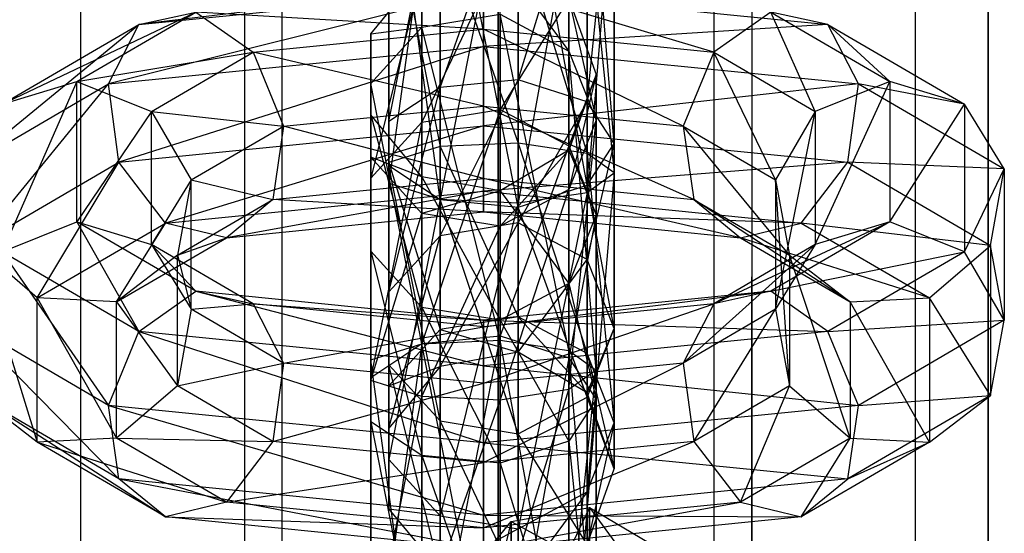
# Model space of a CAD drawing. Extents: x -693 to 3698, y -2150 to 2150.
# Drawn here: x 1540 to 1557, y -225 to -216 of the extents above; entities that cross this region are included whole.
import ezdxf

# ---------------------------------------------------------------- set-up
doc = ezdxf.new("R2010")
doc.units = 0

msp = doc.modelspace()

# ---------------------------------------------------------------- linework, layer by layer
at = {"color": 0}
for p, q in [((1547.982209, 3.141392, 2057.577219), (1547.982209, -400.608981, 438.39537)), ((1543.61031, 2.582917, 2057.716463), (1543.621108, -401.166076, 438.534269)), ((1552.354107, 2.582917, 2057.716463), (1552.34331, -401.166076, 438.534269)), ((1556.428068, 0.945553, 2058.124703), (1556.407209, -402.799397, 438.941502)), ((1547.982209, -403.034721, 439.000175), (1547.982209, 0.715652, 2058.182024)), ((1544.268155, -403.509161, 439.118466), (1544.257358, 0.239833, 2058.300659)), ((1551.696262, -403.509161, 439.118466), (1551.70706, 0.239833, 2058.300659)), ((1540.807209, -404.900148, 439.465278), (1540.786349, -1.155199, 2058.64848)), ((1555.157209, -404.900148, 439.465278), (1555.178068, -1.155199, 2058.64848)), ((1540.807209, -429.01678, 445.47823), (1540.786349, -25.341943, 2064.678912)), ((1555.157209, -429.01678, 445.47823), (1555.178068, -25.341943, 2064.678912)), ((1544.268155, -430.407768, 445.825042), (1544.257358, -26.736975, 2065.026733)), ((1551.696262, -430.407768, 445.825042), (1551.70706, -26.736975, 2065.026733)), ((1547.982209, -27.212795, 2065.145368), (1547.982209, -430.882208, 445.943333)), ((1556.428068, -27.442695, 2065.202689), (1556.407209, -431.117532, 446.002006)), ((1543.61031, -29.080059, 2065.610929), (1543.621108, -432.750852, 446.409239)), ((1552.354107, -29.080059, 2065.610929), (1552.34331, -432.750852, 446.409239)), ((1547.982209, -433.307947, 446.548138), (1547.982209, -29.638534, 2065.750173)), ((1548.329505, -212.725456, 1235.157368), (1546.982209, -219.575729, 1234.373791)), ((1548.329505, -219.637936, 1234.124291), (1548.329505, -212.725456, 1235.157368)), ((1546.982209, -212.857892, 1235.377778), (1546.102823, -219.301302, 1235.474454)), ((1546.982209, -219.575729, 1234.373791), (1546.982209, -212.857892, 1235.377778)), ((1546.982209, -212.862513, 1261.299028), (1546.982209, -219.58035, 1260.295041)), ((1548.329505, -219.712786, 1260.515451), (1546.982209, -212.862513, 1261.299028)), ((1548.329505, -212.800306, 1261.548528), (1548.329505, -219.712786, 1260.515451)), ((1549.514298, -219.331452, 1259.880805), (1548.329505, -212.800306, 1261.548528)), ((1549.514298, -213.10679, 1235.792015), (1548.329505, -219.637936, 1234.124291)), ((1549.514298, -212.979425, 1260.830122), (1549.514298, -219.331452, 1259.880805)), ((1549.982209, -218.614778, 1258.688059), (1549.514298, -212.979425, 1260.830122)), ((1549.514298, -219.458817, 1234.842698), (1549.514298, -213.10679, 1235.792015)), ((1546.102823, -213.136939, 1260.198365), (1546.102823, -218.996112, 1259.322706)), ((1546.982209, -219.58035, 1260.295041), (1546.102823, -213.136939, 1260.198365)), ((1546.102823, -213.44213, 1236.350113), (1546.102823, -218.943065, 1236.911268)), ((1546.102823, -219.301302, 1235.474454), (1546.102823, -213.44213, 1236.350113)), ((1549.514298, -217.898104, 1257.495314), (1549.982209, -213.316058, 1259.479958)), ((1549.982209, -213.316058, 1259.479958), (1549.982209, -218.614778, 1258.688059)), ((1546.102823, -213.495177, 1258.761552), (1546.102823, -218.233444, 1258.053413)), ((1546.102823, -218.996112, 1259.322706), (1546.102823, -213.495177, 1258.761552)), ((1546.102823, -218.233444, 1258.053413), (1546.982209, -213.769603, 1257.660888)), ((1546.982209, -213.769603, 1257.660888), (1546.982209, -217.649206, 1257.081078)), ((1548.329505, -217.51677, 1256.860667), (1549.514298, -213.652692, 1258.129795)), ((1549.514298, -213.652692, 1258.129795), (1549.514298, -217.898104, 1257.495314)), ((1546.982209, -217.649206, 1257.081078), (1548.329505, -213.83181, 1257.411388)), ((1548.329505, -213.83181, 1257.411388), (1548.329505, -217.51677, 1256.860667)), ((1549.982209, -213.823464, 1236.98476), (1549.514298, -219.458817, 1234.842698)), ((1549.982209, -219.122184, 1236.192861), (1549.982209, -213.823464, 1236.98476)), ((1546.102823, -214.204798, 1237.619406), (1546.982209, -218.668638, 1238.011931)), ((1546.102823, -218.943065, 1236.911268), (1546.102823, -214.204798, 1237.619406)), ((1549.514298, -218.78555, 1237.543024), (1549.514298, -214.540137, 1238.177505)), ((1549.514298, -214.540137, 1238.177505), (1549.982209, -219.122184, 1236.192861)), ((1546.982209, -214.789036, 1238.591741), (1548.329505, -218.606431, 1238.261431)), ((1546.982209, -218.668638, 1238.011931), (1546.982209, -214.789036, 1238.591741)), ((1548.329505, -214.921472, 1238.812152), (1549.514298, -218.78555, 1237.543024)), ((1548.329505, -218.606431, 1238.261431), (1548.329505, -214.921472, 1238.812152)), ((1548.015866, -215.417529, 1212.67848), (1546.66857, -218.245385, 1202.318559)), ((1548.015866, -218.026309, 1202.215236), (1548.015866, -215.417529, 1212.67848)), ((1548.015866, -215.417529, 1212.67848), (1549.200659, -217.022572, 1218.790224)), ((1545.789185, -216.726781, 1212.741368), (1546.66857, -215.659469, 1212.690101)), ((1546.66857, -215.659469, 1212.690101), (1545.789185, -219.211833, 1202.774366)), ((1546.66857, -218.245385, 1202.318559), (1546.66857, -215.659469, 1212.690101)), ((1546.66857, -215.659469, 1212.690101), (1546.66857, -216.608336, 1219.039122)), ((1547.728877, -215.969467, 1241.457564), (1541.271652, -217.587009, 1239.867377)), ((1547.728877, -215.852089, 1239.994203), (1541.795193, -216.564066, 1239.072759)), ((1541.795193, -216.564066, 1239.072759), (1547.728877, -215.969467, 1241.457564)), ((1547.728877, -215.852089, 1239.994203), (1547.728877, -216.642734, 1238.757238)), ((1551.694688, -217.040138, 1237.16334), (1547.728877, -215.852089, 1239.994203)), ((1547.728877, -216.939947, 1242.462598), (1547.728877, -215.969467, 1241.457564)), ((1547.728877, -215.969467, 1241.457564), (1553.662562, -216.564066, 1239.072759)), ((1549.200659, -216.114167, 1212.711942), (1548.015866, -218.026309, 1202.215236)), ((1549.200659, -218.657113, 1202.512743), (1549.200659, -216.114167, 1212.711942)), ((1549.200659, -216.114167, 1212.711942), (1549.66857, -217.423419, 1212.77483)), ((1549.200659, -216.114167, 1212.711942), (1549.200659, -217.022572, 1218.790224)), ((1549.200659, -216.114167, 1212.711942), (1549.66857, -218.215318, 1218.07355)), ((1539.443302, -217.937691, 1233.563452), (1542.77913, -216.34809, 1238.004852)), ((1540.728877, -217.545542, 1233.202133), (1542.77913, -216.34809, 1238.004852)), ((1541.795193, -216.564066, 1239.072759), (1542.77913, -216.34809, 1238.004852)), ((1547.728877, -216.642734, 1238.757238), (1542.77913, -216.34809, 1238.004852)), ((1542.77913, -216.34809, 1238.004852), (1543.763067, -217.040138, 1237.16334)), ((1546.66857, -216.608336, 1219.039122), (1548.015866, -216.387926, 1219.171558)), ((1548.015866, -216.387926, 1219.171558), (1548.015866, -222.006283, 1223.328923)), ((1549.200659, -222.185402, 1222.610517), (1548.015866, -216.387926, 1219.171558)), ((1548.015866, -216.387926, 1219.171558), (1549.200659, -217.022572, 1218.790224)), ((1552.678625, -216.34809, 1238.004852), (1551.694688, -217.040138, 1237.16334)), ((1553.662562, -216.564066, 1239.072759), (1552.678625, -216.34809, 1238.004852)), ((1552.678625, -216.34809, 1238.004852), (1554.728877, -217.545542, 1233.202133)), ((1553.443302, -218.061418, 1233.06721), (1552.678625, -216.34809, 1238.004852)), ((1538.759262, -219.054373, 1233.982101), (1541.795193, -216.564066, 1239.072759)), ((1539.443302, -217.937691, 1233.563452), (1541.795193, -216.564066, 1239.072759)), ((1541.271652, -217.587009, 1239.867377), (1541.795193, -216.564066, 1239.072759)), ((1543.763067, -217.040138, 1237.16334), (1547.728877, -216.642734, 1238.757238)), ((1545.789185, -217.580671, 1218.454884), (1546.66857, -216.608336, 1219.039122)), ((1545.789185, -216.726781, 1212.741368), (1546.66857, -216.608336, 1219.039122)), ((1546.66857, -216.608336, 1219.039122), (1546.66857, -222.06849, 1223.079423)), ((1548.015866, -222.006283, 1223.328923), (1546.66857, -216.608336, 1219.039122)), ((1553.662562, -216.564066, 1239.072759), (1547.728877, -216.939947, 1242.462598)), ((1547.728877, -216.642734, 1238.757238), (1547.728877, -217.971452, 1238.325458)), ((1547.728877, -216.642734, 1238.757238), (1551.694688, -217.040138, 1237.16334)), ((1551.171146, -218.316393, 1236.941977), (1547.728877, -216.642734, 1238.757238)), ((1554.186103, -217.587009, 1239.867377), (1553.662562, -216.564066, 1239.072759)), ((1553.662562, -216.564066, 1239.072759), (1556.014453, -217.937691, 1233.563452)), ((1554.728877, -217.545542, 1233.202133), (1553.662562, -216.564066, 1239.072759)), ((1545.789185, -218.120057, 1212.808292), (1545.789185, -216.726781, 1212.741368)), ((1545.789185, -216.726781, 1212.741368), (1545.789185, -220.473442, 1203.369379)), ((1545.789185, -219.211833, 1202.774366), (1545.789185, -216.726781, 1212.741368)), ((1545.789185, -216.726781, 1212.741368), (1545.789185, -217.580671, 1218.454884)), ((1541.271652, -217.587009, 1239.867377), (1547.728877, -216.939947, 1242.462598)), ((1547.728877, -216.939947, 1242.462598), (1541.453476, -218.938272, 1240.016894)), ((1547.728877, -218.309431, 1242.539039), (1547.728877, -216.939947, 1242.462598)), ((1547.728877, -216.939947, 1242.462598), (1554.186103, -217.587009, 1239.867377)), ((1540.728877, -217.545542, 1233.202133), (1543.763067, -217.040138, 1237.16334)), ((1542.014453, -218.061418, 1233.06721), (1543.763067, -217.040138, 1237.16334)), ((1547.728877, -217.971452, 1238.325458), (1543.763067, -217.040138, 1237.16334)), ((1543.763067, -217.040138, 1237.16334), (1544.286608, -218.316393, 1236.941977)), ((1549.200659, -217.022572, 1218.790224), (1549.200659, -222.185402, 1222.610517)), ((1549.66857, -222.522036, 1221.260353), (1549.200659, -217.022572, 1218.790224)), ((1549.200659, -217.022572, 1218.790224), (1549.66857, -218.215318, 1218.07355)), ((1551.694688, -217.040138, 1237.16334), (1551.171146, -218.316393, 1236.941977)), ((1551.694688, -217.040138, 1237.16334), (1553.443302, -218.061418, 1233.06721)), ((1552.759262, -219.243934, 1233.221815), (1551.694688, -217.040138, 1237.16334)), ((1548.329505, -217.51677, 1256.860667), (1546.982209, -217.649206, 1257.081078)), ((1546.982209, -220.204328, 1253.628028), (1548.329505, -217.51677, 1256.860667)), ((1549.514298, -217.898104, 1257.495314), (1548.329505, -217.51677, 1256.860667)), ((1548.329505, -217.51677, 1256.860667), (1548.329505, -219.985252, 1253.524705)), ((1549.66857, -217.423419, 1212.77483), (1549.200659, -218.657113, 1202.512743)), ((1549.66857, -217.423419, 1212.77483), (1549.200659, -218.73267, 1212.837718)), ((1549.66857, -217.423419, 1212.77483), (1549.200659, -219.408063, 1217.356876)), ((1549.66857, -219.842638, 1203.071873), (1549.66857, -217.423419, 1212.77483)), ((1549.66857, -217.423419, 1212.77483), (1549.66857, -218.215318, 1218.07355)), ((1538.759262, -219.054373, 1233.982101), (1541.271652, -217.587009, 1239.867377)), ((1538.996827, -220.373081, 1234.262191), (1541.271652, -217.587009, 1239.867377)), ((1539.443302, -217.937691, 1233.563452), (1540.728877, -217.545542, 1233.202133)), ((1540.728877, -217.545542, 1233.202133), (1539.443302, -220.480637, 1223.364253)), ((1540.728877, -219.964761, 1223.499176), (1540.728877, -217.545542, 1233.202133)), ((1540.728877, -217.545542, 1233.202133), (1542.014453, -218.061418, 1233.06721)), ((1541.453476, -218.938272, 1240.016894), (1541.271652, -217.587009, 1239.867377)), ((1545.789185, -217.580671, 1218.454884), (1545.789185, -222.342917, 1221.97876)), ((1546.66857, -222.06849, 1223.079423), (1545.789185, -217.580671, 1218.454884)), ((1545.789185, -218.849964, 1217.692216), (1545.789185, -217.580671, 1218.454884)), ((1545.789185, -218.120057, 1212.808292), (1545.789185, -217.580671, 1218.454884)), ((1546.982209, -217.649206, 1257.081078), (1546.102823, -218.233444, 1258.053413)), ((1546.102823, -221.170777, 1254.083835), (1546.982209, -217.649206, 1257.081078)), ((1546.982209, -217.649206, 1257.081078), (1546.982209, -220.204328, 1253.628028)), ((1554.186103, -217.587009, 1239.867377), (1547.728877, -218.309431, 1242.539039)), ((1554.728877, -217.545542, 1233.202133), (1553.443302, -218.061418, 1233.06721)), ((1553.443302, -220.35691, 1223.860494), (1554.728877, -217.545542, 1233.202133)), ((1554.004279, -218.938272, 1240.016894), (1554.186103, -217.587009, 1239.867377)), ((1554.186103, -217.587009, 1239.867377), (1556.698493, -219.054373, 1233.982101)), ((1556.014453, -217.937691, 1233.563452), (1554.186103, -217.587009, 1239.867377)), ((1556.014453, -217.937691, 1233.563452), (1554.728877, -217.545542, 1233.202133)), ((1554.728877, -217.545542, 1233.202133), (1554.728877, -219.964761, 1223.499176)), ((1544.286608, -218.316393, 1236.941977), (1547.728877, -217.971452, 1238.325458)), ((1546.66857, -218.245385, 1202.318559), (1548.015866, -218.026309, 1202.215236)), ((1548.015866, -218.026309, 1202.215236), (1546.66857, -222.063869, 1197.158173)), ((1547.728877, -217.971452, 1238.325458), (1547.728877, -219.216521, 1238.900899)), ((1547.728877, -217.971452, 1238.325458), (1551.171146, -218.316393, 1236.941977)), ((1551.352971, -219.579682, 1237.444341), (1547.728877, -217.971452, 1238.325458)), ((1548.015866, -221.931433, 1196.937763), (1548.015866, -218.026309, 1202.215236)), ((1548.015866, -218.026309, 1202.215236), (1549.200659, -218.657113, 1202.512743)), ((1548.329505, -219.985252, 1253.524705), (1549.514298, -217.898104, 1257.495314)), ((1549.982209, -218.614778, 1258.688059), (1549.514298, -217.898104, 1257.495314)), ((1549.514298, -217.898104, 1257.495314), (1549.514298, -220.616057, 1253.822212)), ((1554.728877, -219.964761, 1223.499176), (1556.014453, -217.937691, 1233.563452)), ((1556.698493, -219.054373, 1233.982101), (1556.014453, -217.937691, 1233.563452)), ((1556.014453, -217.937691, 1233.563452), (1556.014453, -220.480637, 1223.364253)), ((1542.014453, -218.061418, 1233.06721), (1540.728877, -219.964761, 1223.499176)), ((1542.014453, -220.35691, 1223.860494), (1542.014453, -218.061418, 1233.06721)), ((1542.014453, -218.061418, 1233.06721), (1542.698493, -219.243934, 1233.221815)), ((1542.014453, -218.061418, 1233.06721), (1544.286608, -218.316393, 1236.941977)), ((1546.66857, -219.187369, 1212.859559), (1545.789185, -218.120057, 1212.808292)), ((1545.789185, -218.120057, 1212.808292), (1546.66857, -221.439891, 1203.825186)), ((1545.789185, -220.473442, 1203.369379), (1545.789185, -218.120057, 1212.808292)), ((1545.789185, -218.120057, 1212.808292), (1545.789185, -218.849964, 1217.692216)), ((1553.443302, -218.061418, 1233.06721), (1552.759262, -219.243934, 1233.221815)), ((1552.759262, -221.473592, 1224.279144), (1553.443302, -218.061418, 1233.06721)), ((1553.443302, -218.061418, 1233.06721), (1553.443302, -220.35691, 1223.860494)), ((1541.453476, -218.938272, 1240.016894), (1547.728877, -218.309431, 1242.539039)), ((1547.728877, -218.309431, 1242.539039), (1542.255588, -219.985584, 1239.45135)), ((1542.698493, -219.243934, 1233.221815), (1544.286608, -218.316393, 1236.941977)), ((1544.286608, -218.316393, 1236.941977), (1544.104784, -219.579682, 1237.444341)), ((1547.728877, -219.216521, 1238.900899), (1544.286608, -218.316393, 1236.941977)), ((1545.789185, -219.211833, 1202.774366), (1546.66857, -218.245385, 1202.318559)), ((1546.66857, -218.245385, 1202.318559), (1545.789185, -222.648107, 1198.130508)), ((1546.102823, -218.233444, 1258.053413), (1546.102823, -218.996112, 1259.322706)), ((1546.102823, -218.233444, 1258.053413), (1546.102823, -221.170777, 1254.083835)), ((1546.102823, -222.432386, 1254.678848), (1546.102823, -218.233444, 1258.053413)), ((1546.66857, -222.063869, 1197.158173), (1546.66857, -218.245385, 1202.318559)), ((1547.728877, -219.437121, 1241.651118), (1547.728877, -218.309431, 1242.539039)), ((1547.728877, -218.309431, 1242.539039), (1554.004279, -218.938272, 1240.016894)), ((1549.200659, -222.858669, 1219.91019), (1549.66857, -218.215318, 1218.07355)), ((1549.66857, -218.215318, 1218.07355), (1549.200659, -219.408063, 1217.356876)), ((1549.66857, -218.215318, 1218.07355), (1549.66857, -222.522036, 1221.260353)), ((1551.171146, -218.316393, 1236.941977), (1551.352971, -219.579682, 1237.444341)), ((1551.171146, -218.316393, 1236.941977), (1552.759262, -219.243934, 1233.221815)), ((1552.996827, -220.539778, 1233.593606), (1551.171146, -218.316393, 1236.941977)), ((1546.982209, -218.668638, 1238.011931), (1546.102823, -218.943065, 1236.911268)), ((1548.329505, -218.606431, 1238.261431), (1546.982209, -218.668638, 1238.011931)), ((1546.982209, -218.668638, 1238.011931), (1548.329505, -221.601509, 1240.477672)), ((1546.982209, -221.82192, 1240.345236), (1546.982209, -218.668638, 1238.011931)), ((1549.200659, -218.657113, 1202.512743), (1548.015866, -221.931433, 1196.937763)), ((1549.514298, -218.78555, 1237.543024), (1548.329505, -218.606431, 1238.261431)), ((1548.329505, -218.606431, 1238.261431), (1549.514298, -222.236156, 1240.096338)), ((1548.329505, -221.601509, 1240.477672), (1548.329505, -218.606431, 1238.261431)), ((1549.200659, -222.312768, 1197.57241), (1549.200659, -218.657113, 1202.512743)), ((1549.200659, -218.657113, 1202.512743), (1549.66857, -219.842638, 1203.071873)), ((1549.514298, -219.331452, 1259.880805), (1549.982209, -218.614778, 1258.688059)), ((1549.514298, -220.616057, 1253.822212), (1549.982209, -218.614778, 1258.688059)), ((1549.982209, -218.614778, 1258.688059), (1549.982209, -221.801581, 1254.381342)), ((1545.789185, -218.849964, 1217.692216), (1545.789185, -222.701155, 1220.541947)), ((1545.789185, -222.342917, 1221.97876), (1545.789185, -218.849964, 1217.692216)), ((1546.66857, -219.822299, 1217.107978), (1545.789185, -218.849964, 1217.692216)), ((1546.66857, -219.187369, 1212.859559), (1545.789185, -218.849964, 1217.692216)), ((1549.200659, -218.73267, 1212.837718), (1548.015866, -219.429309, 1212.87118)), ((1549.200659, -218.73267, 1212.837718), (1548.015866, -220.04271, 1216.975542)), ((1549.200659, -221.028162, 1203.631002), (1549.200659, -218.73267, 1212.837718)), ((1549.200659, -218.73267, 1212.837718), (1549.66857, -219.842638, 1203.071873)), ((1549.200659, -218.73267, 1212.837718), (1549.200659, -219.408063, 1217.356876)), ((1549.514298, -222.236156, 1240.096338), (1549.514298, -218.78555, 1237.543024)), ((1549.982209, -219.122184, 1236.192861), (1549.514298, -218.78555, 1237.543024)), ((1549.514298, -218.78555, 1237.543024), (1549.982209, -223.428901, 1239.379665)), ((1538.996827, -220.373081, 1234.262191), (1541.453476, -218.938272, 1240.016894)), ((1540.044837, -221.276776, 1234.272663), (1541.453476, -218.938272, 1240.016894)), ((1542.255588, -219.985584, 1239.45135), (1541.453476, -218.938272, 1240.016894)), ((1546.102823, -218.943065, 1236.911268), (1546.982209, -221.82192, 1240.345236)), ((1546.102823, -222.794255, 1239.760999), (1546.102823, -218.943065, 1236.911268)), ((1546.102823, -218.943065, 1236.911268), (1546.102823, -219.301302, 1235.474454)), ((1546.102823, -218.996112, 1259.322706), (1546.982209, -219.58035, 1260.295041)), ((1546.102823, -218.996112, 1259.322706), (1546.102823, -222.432386, 1254.678848)), ((1546.982209, -223.398834, 1255.134655), (1546.102823, -218.996112, 1259.322706)), ((1554.004279, -218.938272, 1240.016894), (1547.728877, -219.437121, 1241.651118)), ((1553.202167, -219.985584, 1239.45135), (1554.004279, -218.938272, 1240.016894)), ((1554.004279, -218.938272, 1240.016894), (1556.460928, -220.373081, 1234.262191)), ((1556.698493, -219.054373, 1233.982101), (1554.004279, -218.938272, 1240.016894)), ((1544.104784, -219.579682, 1237.444341), (1547.728877, -219.216521, 1238.900899)), ((1545.789185, -220.473442, 1203.369379), (1545.789185, -219.211833, 1202.774366)), ((1545.789185, -219.211833, 1202.774366), (1545.789185, -223.410775, 1199.399801)), ((1545.789185, -222.648107, 1198.130508), (1545.789185, -219.211833, 1202.774366)), ((1548.015866, -219.429309, 1212.87118), (1546.66857, -219.187369, 1212.859559)), ((1546.66857, -219.187369, 1212.859559), (1548.015866, -221.658967, 1203.928509)), ((1546.66857, -221.439891, 1203.825186), (1546.66857, -219.187369, 1212.859559)), ((1546.66857, -219.187369, 1212.859559), (1546.66857, -219.822299, 1217.107978)), ((1547.728877, -219.216521, 1238.900899), (1547.728877, -219.795358, 1240.214304)), ((1547.728877, -219.216521, 1238.900899), (1551.352971, -219.579682, 1237.444341)), ((1552.155083, -220.238897, 1238.435369), (1547.728877, -219.216521, 1238.900899)), ((1549.514298, -219.458817, 1234.842698), (1549.982209, -219.122184, 1236.192861)), ((1549.982209, -219.122184, 1236.192861), (1549.514298, -224.621647, 1238.662991)), ((1549.982209, -223.428901, 1239.379665), (1549.982209, -219.122184, 1236.192861)), ((1556.014453, -220.480637, 1223.364253), (1556.698493, -219.054373, 1233.982101)), ((1556.460928, -220.373081, 1234.262191), (1556.698493, -219.054373, 1233.982101)), ((1556.698493, -219.054373, 1233.982101), (1556.698493, -221.663153, 1223.518857)), ((1542.698493, -219.243934, 1233.221815), (1542.014453, -220.35691, 1223.860494)), ((1542.698493, -219.243934, 1233.221815), (1542.460928, -220.539778, 1233.593606)), ((1542.698493, -221.473592, 1224.279144), (1542.698493, -219.243934, 1233.221815)), ((1542.698493, -219.243934, 1233.221815), (1544.104784, -219.579682, 1237.444341)), ((1546.102823, -219.301302, 1235.474454), (1546.102823, -222.794255, 1239.760999)), ((1546.102823, -224.063548, 1238.99833), (1546.102823, -219.301302, 1235.474454)), ((1546.102823, -219.301302, 1235.474454), (1546.982209, -219.575729, 1234.373791)), ((1548.329505, -219.712786, 1260.515451), (1549.514298, -219.331452, 1259.880805)), ((1549.514298, -219.331452, 1259.880805), (1549.514298, -222.987106, 1254.940471)), ((1549.982209, -221.801581, 1254.381342), (1549.514298, -219.331452, 1259.880805)), ((1552.759262, -219.243934, 1233.221815), (1552.996827, -220.539778, 1233.593606)), ((1552.759262, -219.243934, 1233.221815), (1552.759262, -221.473592, 1224.279144)), ((1552.996827, -222.7923, 1224.559234), (1552.759262, -219.243934, 1233.221815)), ((1542.255588, -219.985584, 1239.45135), (1547.728877, -219.437121, 1241.651118)), ((1547.728877, -219.437121, 1241.651118), (1543.302672, -220.238897, 1238.435369)), ((1548.015866, -219.429309, 1212.87118), (1546.66857, -219.822299, 1217.107978)), ((1547.728877, -219.795358, 1240.214304), (1547.728877, -219.437121, 1241.651118)), ((1547.728877, -219.437121, 1241.651118), (1553.202167, -219.985584, 1239.45135)), ((1548.015866, -223.037788, 1219.191783), (1549.200659, -219.408063, 1217.356876)), ((1549.200659, -219.408063, 1217.356876), (1548.015866, -220.04271, 1216.975542)), ((1548.015866, -219.429309, 1212.87118), (1549.200659, -221.028162, 1203.631002)), ((1548.015866, -221.658967, 1203.928509), (1548.015866, -219.429309, 1212.87118)), ((1548.015866, -219.429309, 1212.87118), (1548.015866, -220.04271, 1216.975542)), ((1548.329505, -219.637936, 1234.124291), (1549.514298, -219.458817, 1234.842698)), ((1549.514298, -219.458817, 1234.842698), (1548.329505, -225.256293, 1238.281657)), ((1549.200659, -219.408063, 1217.356876), (1549.200659, -222.858669, 1219.91019)), ((1549.514298, -224.621647, 1238.662991), (1549.514298, -219.458817, 1234.842698)), ((1542.460928, -220.539778, 1233.593606), (1544.104784, -219.579682, 1237.444341)), ((1544.104784, -219.579682, 1237.444341), (1543.302672, -220.238897, 1238.435369)), ((1547.728877, -219.795358, 1240.214304), (1544.104784, -219.579682, 1237.444341)), ((1546.982209, -219.575729, 1234.373791), (1546.102823, -224.063548, 1238.99833)), ((1546.982209, -225.035883, 1238.414093), (1546.982209, -219.575729, 1234.373791)), ((1546.982209, -219.575729, 1234.373791), (1548.329505, -219.637936, 1234.124291)), ((1546.982209, -219.58035, 1260.295041), (1548.329505, -219.712786, 1260.515451)), ((1546.982209, -219.58035, 1260.295041), (1546.982209, -223.398834, 1255.134655)), ((1548.329505, -223.617911, 1255.237978), (1546.982209, -219.58035, 1260.295041)), ((1548.329505, -219.637936, 1234.124291), (1546.982209, -225.035883, 1238.414093)), ((1548.329505, -225.256293, 1238.281657), (1548.329505, -219.637936, 1234.124291)), ((1548.329505, -219.712786, 1260.515451), (1548.329505, -223.617911, 1255.237978)), ((1549.514298, -222.987106, 1254.940471), (1548.329505, -219.712786, 1260.515451)), ((1551.352971, -219.579682, 1237.444341), (1552.155083, -220.238897, 1238.435369)), ((1551.352971, -219.579682, 1237.444341), (1552.996827, -220.539778, 1233.593606)), ((1554.044837, -221.34261, 1234.008619), (1551.352971, -219.579682, 1237.444341)), ((1543.302672, -220.238897, 1238.435369), (1547.728877, -219.795358, 1240.214304)), ((1545.789185, -222.701155, 1220.541947), (1546.66857, -219.822299, 1217.107978)), ((1546.66857, -219.822299, 1217.107978), (1546.66857, -222.975581, 1219.441283)), ((1548.015866, -220.04271, 1216.975542), (1546.66857, -219.822299, 1217.107978)), ((1547.728877, -219.795358, 1240.214304), (1552.155083, -220.238897, 1238.435369)), ((1553.202167, -219.985584, 1239.45135), (1547.728877, -219.795358, 1240.214304)), ((1549.66857, -219.842638, 1203.071873), (1549.200659, -222.312768, 1197.57241)), ((1549.66857, -219.842638, 1203.071873), (1549.200659, -221.028162, 1203.631002)), ((1549.66857, -223.029441, 1198.765155), (1549.66857, -219.842638, 1203.071873)), ((1539.443302, -220.480637, 1223.364253), (1540.728877, -219.964761, 1223.499176)), ((1540.044837, -221.276776, 1234.272663), (1542.255588, -219.985584, 1239.45135)), ((1540.728877, -219.964761, 1223.499176), (1541.795193, -221.854261, 1217.854945)), ((1542.77913, -221.162213, 1218.696457), (1540.728877, -219.964761, 1223.499176)), ((1540.728877, -219.964761, 1223.499176), (1542.014453, -220.35691, 1223.860494)), ((1541.412918, -221.34261, 1234.008619), (1542.255588, -219.985584, 1239.45135)), ((1543.302672, -220.238897, 1238.435369), (1542.255588, -219.985584, 1239.45135)), ((1546.66857, -222.975581, 1219.441283), (1548.015866, -220.04271, 1216.975542)), ((1548.329505, -219.985252, 1253.524705), (1546.982209, -220.204328, 1253.628028)), ((1546.982209, -222.45685, 1244.593656), (1548.329505, -219.985252, 1253.524705)), ((1548.015866, -220.04271, 1216.975542), (1548.015866, -223.037788, 1219.191783)), ((1549.514298, -220.616057, 1253.822212), (1548.329505, -219.985252, 1253.524705)), ((1548.329505, -219.985252, 1253.524705), (1548.329505, -222.21491, 1244.582034)), ((1551.694688, -221.378189, 1219.764364), (1554.728877, -219.964761, 1223.499176)), ((1552.155083, -220.238897, 1238.435369), (1553.202167, -219.985584, 1239.45135)), ((1554.728877, -219.964761, 1223.499176), (1552.678625, -221.162213, 1218.696457)), ((1553.202167, -219.985584, 1239.45135), (1555.412918, -221.276776, 1234.272663)), ((1556.460928, -220.373081, 1234.262191), (1553.202167, -219.985584, 1239.45135)), ((1554.728877, -219.964761, 1223.499176), (1553.443302, -220.35691, 1223.860494)), ((1556.014453, -220.480637, 1223.364253), (1554.728877, -219.964761, 1223.499176)), ((1541.412918, -221.34261, 1234.008619), (1543.302672, -220.238897, 1238.435369)), ((1542.460928, -220.539778, 1233.593606), (1543.302672, -220.238897, 1238.435369)), ((1546.982209, -220.204328, 1253.628028), (1546.102823, -221.170777, 1254.083835)), ((1546.102823, -223.524162, 1244.644922), (1546.982209, -220.204328, 1253.628028)), ((1546.982209, -220.204328, 1253.628028), (1546.982209, -222.45685, 1244.593656)), ((1552.155083, -220.238897, 1238.435369), (1554.044837, -221.34261, 1234.008619)), ((1555.412918, -221.276776, 1234.272663), (1552.155083, -220.238897, 1238.435369)), ((1540.044837, -221.276776, 1234.272663), (1538.996827, -220.373081, 1234.262191)), ((1538.996827, -220.373081, 1234.262191), (1540.044837, -223.761829, 1224.305661)), ((1543.763067, -221.378189, 1219.764364), (1542.014453, -220.35691, 1223.860494)), ((1542.014453, -220.35691, 1223.860494), (1542.698493, -221.473592, 1224.279144)), ((1542.014453, -220.35691, 1223.860494), (1542.77913, -221.162213, 1218.696457)), ((1551.171146, -222.401132, 1220.558982), (1553.443302, -220.35691, 1223.860494)), ((1553.443302, -220.35691, 1223.860494), (1551.694688, -221.378189, 1219.764364)), ((1553.443302, -220.35691, 1223.860494), (1552.759262, -221.473592, 1224.279144)), ((1555.412918, -221.276776, 1234.272663), (1556.460928, -220.373081, 1234.262191)), ((1556.460928, -220.373081, 1234.262191), (1556.460928, -222.958996, 1223.890649)), ((1556.698493, -221.663153, 1223.518857), (1556.460928, -220.373081, 1234.262191)), ((1539.443302, -220.480637, 1223.364253), (1541.271652, -223.130516, 1217.633582)), ((1541.795193, -221.854261, 1217.854945), (1539.443302, -220.480637, 1223.364253)), ((1542.460928, -220.539778, 1233.593606), (1541.412918, -221.34261, 1234.008619)), ((1542.460928, -220.539778, 1233.593606), (1542.698493, -221.473592, 1224.279144)), ((1542.460928, -222.7923, 1224.559234), (1542.460928, -220.539778, 1233.593606)), ((1546.66857, -221.439891, 1203.825186), (1545.789185, -220.473442, 1203.369379)), ((1545.789185, -220.473442, 1203.369379), (1546.66857, -223.995013, 1200.372136)), ((1545.789185, -223.410775, 1199.399801), (1545.789185, -220.473442, 1203.369379)), ((1552.678625, -221.162213, 1218.696457), (1556.014453, -220.480637, 1223.364253)), ((1552.996827, -220.539778, 1233.593606), (1554.044837, -221.34261, 1234.008619)), ((1552.996827, -220.539778, 1233.593606), (1552.996827, -222.7923, 1224.559234)), ((1554.044837, -223.695995, 1224.569706), (1552.996827, -220.539778, 1233.593606)), ((1556.014453, -220.480637, 1223.364253), (1553.662562, -221.854261, 1217.854945)), ((1556.698493, -221.663153, 1223.518857), (1556.014453, -220.480637, 1223.364253)), ((1548.329505, -222.21491, 1244.582034), (1549.514298, -220.616057, 1253.822212)), ((1549.982209, -221.801581, 1254.381342), (1549.514298, -220.616057, 1253.822212)), ((1549.514298, -220.616057, 1253.822212), (1549.514298, -222.911549, 1244.615496)), ((1549.200659, -221.028162, 1203.631002), (1548.015866, -221.658967, 1203.928509)), ((1549.200659, -223.746115, 1199.9579), (1549.200659, -221.028162, 1203.631002)), ((1549.200659, -221.028162, 1203.631002), (1549.66857, -223.029441, 1198.765155)), ((1541.795193, -221.854261, 1217.854945), (1542.77913, -221.162213, 1218.696457)), ((1542.77913, -221.162213, 1218.696457), (1547.728877, -222.44886, 1215.47014)), ((1547.728877, -221.658214, 1216.707105), (1542.77913, -221.162213, 1218.696457)), ((1542.77913, -221.162213, 1218.696457), (1543.763067, -221.378189, 1219.764364)), ((1546.102823, -221.170777, 1254.083835), (1546.102823, -222.432386, 1254.678848)), ((1546.102823, -221.170777, 1254.083835), (1546.102823, -223.524162, 1244.644922)), ((1546.102823, -224.917439, 1244.711846), (1546.102823, -221.170777, 1254.083835)), ((1552.678625, -221.162213, 1218.696457), (1547.728877, -221.658214, 1216.707105)), ((1547.728877, -221.775593, 1218.170467), (1552.678625, -221.162213, 1218.696457)), ((1552.678625, -221.162213, 1218.696457), (1551.694688, -221.378189, 1219.764364)), ((1553.662562, -221.854261, 1217.854945), (1552.678625, -221.162213, 1218.696457)), ((1541.412918, -221.34261, 1234.008619), (1540.044837, -221.276776, 1234.272663)), ((1540.044837, -221.276776, 1234.272663), (1541.412918, -223.695995, 1224.569706)), ((1540.044837, -223.761829, 1224.305661), (1540.044837, -221.276776, 1234.272663)), ((1541.412918, -221.34261, 1234.008619), (1542.460928, -222.7923, 1224.559234)), ((1541.412918, -223.695995, 1224.569706), (1541.412918, -221.34261, 1234.008619)), ((1542.698493, -221.473592, 1224.279144), (1543.763067, -221.378189, 1219.764364)), ((1547.728877, -221.775593, 1218.170467), (1543.763067, -221.378189, 1219.764364)), ((1543.763067, -221.378189, 1219.764364), (1544.286608, -222.401132, 1220.558982)), ((1543.763067, -221.378189, 1219.764364), (1547.728877, -221.658214, 1216.707105)), ((1551.694688, -221.378189, 1219.764364), (1547.728877, -221.775593, 1218.170467)), ((1547.728877, -222.746073, 1219.175501), (1551.694688, -221.378189, 1219.764364)), ((1551.694688, -221.378189, 1219.764364), (1551.171146, -222.401132, 1220.558982)), ((1554.044837, -221.34261, 1234.008619), (1555.412918, -221.276776, 1234.272663)), ((1554.044837, -221.34261, 1234.008619), (1554.044837, -223.695995, 1224.569706)), ((1555.412918, -223.761829, 1224.305661), (1554.044837, -221.34261, 1234.008619)), ((1555.412918, -221.276776, 1234.272663), (1555.412918, -223.761829, 1224.305661)), ((1556.460928, -222.958996, 1223.890649), (1555.412918, -221.276776, 1234.272663)), ((1542.698493, -221.473592, 1224.279144), (1542.460928, -222.7923, 1224.559234)), ((1544.286608, -222.401132, 1220.558982), (1542.698493, -221.473592, 1224.279144)), ((1548.015866, -221.658967, 1203.928509), (1546.66857, -221.439891, 1203.825186)), ((1546.66857, -221.439891, 1203.825186), (1548.015866, -224.127449, 1200.592547)), ((1546.66857, -223.995013, 1200.372136), (1546.66857, -221.439891, 1203.825186)), ((1552.759262, -221.473592, 1224.279144), (1551.171146, -222.401132, 1220.558982)), ((1551.352971, -223.752396, 1220.708499), (1552.759262, -221.473592, 1224.279144)), ((1552.759262, -221.473592, 1224.279144), (1552.996827, -222.7923, 1224.559234)), ((1538.759262, -221.663153, 1223.518857), (1541.453476, -224.393805, 1218.135946)), ((1541.271652, -223.130516, 1217.633582), (1538.759262, -221.663153, 1223.518857)), ((1548.329505, -221.601509, 1240.477672), (1546.982209, -221.82192, 1240.345236)), ((1547.728877, -222.44886, 1215.47014), (1547.728877, -221.658214, 1216.707105)), ((1547.728877, -221.658214, 1216.707105), (1553.662562, -221.854261, 1217.854945)), ((1547.728877, -221.658214, 1216.707105), (1547.728877, -221.775593, 1218.170467)), ((1548.015866, -221.658967, 1203.928509), (1549.200659, -223.746115, 1199.9579)), ((1548.015866, -224.127449, 1200.592547), (1548.015866, -221.658967, 1203.928509)), ((1549.514298, -222.236156, 1240.096338), (1548.329505, -221.601509, 1240.477672)), ((1548.329505, -221.601509, 1240.477672), (1549.514298, -222.911549, 1244.615496)), ((1548.329505, -222.21491, 1244.582034), (1548.329505, -221.601509, 1240.477672)), ((1553.662562, -221.854261, 1217.854945), (1556.698493, -221.663153, 1223.518857)), ((1556.698493, -221.663153, 1223.518857), (1554.186103, -223.130516, 1217.633582)), ((1556.460928, -222.958996, 1223.890649), (1556.698493, -221.663153, 1223.518857)), ((1541.271652, -223.130516, 1217.633582), (1541.795193, -221.854261, 1217.854945)), ((1541.795193, -221.854261, 1217.854945), (1547.728877, -223.777578, 1215.038361)), ((1547.728877, -222.44886, 1215.47014), (1541.795193, -221.854261, 1217.854945)), ((1544.286608, -222.401132, 1220.558982), (1547.728877, -221.775593, 1218.170467)), ((1546.982209, -221.82192, 1240.345236), (1546.102823, -222.794255, 1239.760999)), ((1546.66857, -222.063869, 1197.158173), (1548.015866, -221.931433, 1196.937763)), ((1548.015866, -221.931433, 1196.937763), (1546.66857, -228.781706, 1196.154186)), ((1546.982209, -221.82192, 1240.345236), (1548.329505, -222.21491, 1244.582034)), ((1546.982209, -222.45685, 1244.593656), (1546.982209, -221.82192, 1240.345236)), ((1547.728877, -221.775593, 1218.170467), (1547.728877, -222.746073, 1219.175501)), ((1553.662562, -221.854261, 1217.854945), (1547.728877, -222.44886, 1215.47014)), ((1548.015866, -228.843913, 1195.904686), (1548.015866, -221.931433, 1196.937763)), ((1548.015866, -221.931433, 1196.937763), (1549.200659, -222.312768, 1197.57241)), ((1549.514298, -222.987106, 1254.940471), (1549.982209, -221.801581, 1254.381342)), ((1549.514298, -222.911549, 1244.615496), (1549.982209, -221.801581, 1254.381342)), ((1549.982209, -221.801581, 1254.381342), (1549.982209, -224.2208, 1244.678384)), ((1554.186103, -223.130516, 1217.633582), (1553.662562, -221.854261, 1217.854945)), ((1545.789185, -222.648107, 1198.130508), (1546.66857, -222.063869, 1197.158173)), ((1546.66857, -222.063869, 1197.158173), (1545.789185, -228.50728, 1197.254849)), ((1545.789185, -222.342917, 1221.97876), (1546.66857, -222.06849, 1223.079423)), ((1546.66857, -222.06849, 1223.079423), (1548.015866, -222.006283, 1223.328923)), ((1546.66857, -228.781706, 1196.154186), (1546.66857, -222.063869, 1197.158173)), ((1546.66857, -222.06849, 1223.079423), (1546.66857, -228.786327, 1222.075436)), ((1548.015866, -228.918763, 1222.295846), (1546.66857, -222.06849, 1223.079423)), ((1548.015866, -222.006283, 1223.328923), (1549.200659, -222.185402, 1222.610517)), ((1548.015866, -222.006283, 1223.328923), (1548.015866, -228.918763, 1222.295846)), ((1549.200659, -228.537429, 1221.6612), (1548.015866, -222.006283, 1223.328923)), ((1548.329505, -222.21491, 1244.582034), (1546.982209, -222.45685, 1244.593656)), ((1549.514298, -222.911549, 1244.615496), (1548.329505, -222.21491, 1244.582034)), ((1549.200659, -222.185402, 1222.610517), (1549.66857, -222.522036, 1221.260353)), ((1549.200659, -222.185402, 1222.610517), (1549.200659, -228.537429, 1221.6612)), ((1549.66857, -227.820755, 1220.468454), (1549.200659, -222.185402, 1222.610517)), ((1549.514298, -222.911549, 1244.615496), (1549.514298, -222.236156, 1240.096338)), ((1549.982209, -223.428901, 1239.379665), (1549.514298, -222.236156, 1240.096338)), ((1549.514298, -222.236156, 1240.096338), (1549.982209, -224.2208, 1244.678384)), ((1542.460928, -222.7923, 1224.559234), (1544.286608, -222.401132, 1220.558982)), ((1544.286608, -222.401132, 1220.558982), (1544.104784, -223.752396, 1220.708499)), ((1547.728877, -222.746073, 1219.175501), (1544.286608, -222.401132, 1220.558982)), ((1545.789185, -222.701155, 1220.541947), (1545.789185, -222.342917, 1221.97876)), ((1545.789185, -222.342917, 1221.97876), (1545.789185, -228.202089, 1221.103101)), ((1546.66857, -228.786327, 1222.075436), (1545.789185, -222.342917, 1221.97876)), ((1546.102823, -222.432386, 1254.678848), (1546.982209, -223.398834, 1255.134655)), ((1546.102823, -222.432386, 1254.678848), (1546.102823, -224.917439, 1244.711846)), ((1546.982209, -225.98475, 1244.763113), (1546.102823, -222.432386, 1254.678848)), ((1551.171146, -222.401132, 1220.558982), (1547.728877, -222.746073, 1219.175501)), ((1547.728877, -224.115556, 1219.251941), (1551.171146, -222.401132, 1220.558982)), ((1549.200659, -222.312768, 1197.57241), (1548.015866, -228.843913, 1195.904686)), ((1549.200659, -228.664795, 1196.623093), (1549.200659, -222.312768, 1197.57241)), ((1549.200659, -222.312768, 1197.57241), (1549.66857, -223.029441, 1198.765155)), ((1551.171146, -222.401132, 1220.558982), (1551.352971, -223.752396, 1220.708499)), ((1546.982209, -222.45685, 1244.593656), (1546.102823, -223.524162, 1244.644922)), ((1546.102823, -222.794255, 1239.760999), (1546.982209, -222.45685, 1244.593656)), ((1547.728877, -223.777578, 1215.038361), (1547.728877, -222.44886, 1215.47014)), ((1547.728877, -222.44886, 1215.47014), (1554.186103, -223.130516, 1217.633582)), ((1549.66857, -222.522036, 1221.260353), (1549.200659, -222.858669, 1219.91019)), ((1549.200659, -227.104082, 1219.275709), (1549.66857, -222.522036, 1221.260353)), ((1549.66857, -222.522036, 1221.260353), (1549.66857, -227.820755, 1220.468454)), ((1544.104784, -223.752396, 1220.708499), (1547.728877, -222.746073, 1219.175501)), ((1545.789185, -223.410775, 1199.399801), (1545.789185, -222.648107, 1198.130508)), ((1545.789185, -222.648107, 1198.130508), (1545.789185, -228.149042, 1198.691663)), ((1545.789185, -228.50728, 1197.254849), (1545.789185, -222.648107, 1198.130508)), ((1546.66857, -222.975581, 1219.441283), (1545.789185, -222.701155, 1220.541947)), ((1545.789185, -222.701155, 1220.541947), (1545.789185, -227.439421, 1219.833808)), ((1545.789185, -228.202089, 1221.103101), (1545.789185, -222.701155, 1220.541947)), ((1547.728877, -222.746073, 1219.175501), (1547.728877, -224.115556, 1219.251941)), ((1542.460928, -222.7923, 1224.559234), (1541.412918, -223.695995, 1224.569706)), ((1544.104784, -223.752396, 1220.708499), (1542.460928, -222.7923, 1224.559234)), ((1546.102823, -223.524162, 1244.644922), (1546.102823, -222.794255, 1239.760999)), ((1546.102823, -222.794255, 1239.760999), (1546.102823, -224.063548, 1238.99833)), ((1549.200659, -222.858669, 1219.91019), (1548.015866, -223.037788, 1219.191783)), ((1548.015866, -226.722748, 1218.641062), (1549.200659, -222.858669, 1219.91019)), ((1549.200659, -222.858669, 1219.91019), (1549.200659, -227.104082, 1219.275709)), ((1549.982209, -224.2208, 1244.678384), (1549.514298, -222.911549, 1244.615496)), ((1552.996827, -222.7923, 1224.559234), (1551.352971, -223.752396, 1220.708499)), ((1552.155083, -224.799708, 1220.142955), (1552.996827, -222.7923, 1224.559234)), ((1552.996827, -222.7923, 1224.559234), (1554.044837, -223.695995, 1224.569706)), ((1540.044837, -223.761829, 1224.305661), (1538.996827, -222.958996, 1223.890649)), ((1538.996827, -222.958996, 1223.890649), (1542.255588, -225.05302, 1219.126975)), ((1541.453476, -224.393805, 1218.135946), (1538.996827, -222.958996, 1223.890649)), ((1545.789185, -227.439421, 1219.833808), (1546.66857, -222.975581, 1219.441283)), ((1548.015866, -223.037788, 1219.191783), (1546.66857, -222.975581, 1219.441283)), ((1546.66857, -222.975581, 1219.441283), (1546.66857, -226.855183, 1218.861473)), ((1546.66857, -226.855183, 1218.861473), (1548.015866, -223.037788, 1219.191783)), ((1548.015866, -223.037788, 1219.191783), (1548.015866, -226.722748, 1218.641062)), ((1548.329505, -223.617911, 1255.237978), (1549.514298, -222.987106, 1254.940471)), ((1549.66857, -223.029441, 1198.765155), (1549.200659, -228.664795, 1196.623093)), ((1549.66857, -223.029441, 1198.765155), (1549.200659, -223.746115, 1199.9579)), ((1549.514298, -222.987106, 1254.940471), (1549.514298, -225.530052, 1244.741272)), ((1549.982209, -224.2208, 1244.678384), (1549.514298, -222.987106, 1254.940471)), ((1549.66857, -228.328161, 1197.973256), (1549.66857, -223.029441, 1198.765155)), ((1556.460928, -222.958996, 1223.890649), (1554.004279, -224.393805, 1218.135946)), ((1554.186103, -223.130516, 1217.633582), (1556.460928, -222.958996, 1223.890649)), ((1555.412918, -223.761829, 1224.305661), (1556.460928, -222.958996, 1223.890649)), ((1541.453476, -224.393805, 1218.135946), (1541.271652, -223.130516, 1217.633582)), ((1541.271652, -223.130516, 1217.633582), (1547.728877, -225.022646, 1215.613801)), ((1547.728877, -223.777578, 1215.038361), (1541.271652, -223.130516, 1217.633582)), ((1554.186103, -223.130516, 1217.633582), (1547.728877, -223.777578, 1215.038361)), ((1554.004279, -224.393805, 1218.135946), (1554.186103, -223.130516, 1217.633582)), ((1546.66857, -223.995013, 1200.372136), (1545.789185, -223.410775, 1199.399801)), ((1545.789185, -223.410775, 1199.399801), (1546.66857, -227.874616, 1199.792326)), ((1545.789185, -228.149042, 1198.691663), (1545.789185, -223.410775, 1199.399801)), ((1546.982209, -223.398834, 1255.134655), (1548.329505, -223.617911, 1255.237978)), ((1546.982209, -223.398834, 1255.134655), (1546.982209, -225.98475, 1244.763113)), ((1548.329505, -226.22669, 1244.774734), (1546.982209, -223.398834, 1255.134655)), ((1549.514298, -224.621647, 1238.662991), (1549.982209, -223.428901, 1239.379665)), ((1549.982209, -223.428901, 1239.379665), (1549.514298, -225.530052, 1244.741272)), ((1549.982209, -224.2208, 1244.678384), (1549.982209, -223.428901, 1239.379665)), ((1546.102823, -223.524162, 1244.644922), (1546.102823, -224.917439, 1244.711846)), ((1546.102823, -224.063548, 1238.99833), (1546.102823, -223.524162, 1244.644922)), ((1548.329505, -223.617911, 1255.237978), (1548.329505, -226.22669, 1244.774734)), ((1549.514298, -225.530052, 1244.741272), (1548.329505, -223.617911, 1255.237978)), ((1541.412918, -223.695995, 1224.569706), (1540.044837, -223.761829, 1224.305661)), ((1540.044837, -223.761829, 1224.305661), (1543.302672, -224.799708, 1220.142955)), ((1542.255588, -225.05302, 1219.126975), (1540.044837, -223.761829, 1224.305661)), ((1541.412918, -223.695995, 1224.569706), (1544.104784, -223.752396, 1220.708499)), ((1543.302672, -224.799708, 1220.142955), (1541.412918, -223.695995, 1224.569706)), ((1544.104784, -223.752396, 1220.708499), (1543.302672, -224.799708, 1220.142955)), ((1547.728877, -224.115556, 1219.251941), (1544.104784, -223.752396, 1220.708499)), ((1551.352971, -223.752396, 1220.708499), (1547.728877, -224.115556, 1219.251941)), ((1547.728877, -225.243246, 1218.364021), (1551.352971, -223.752396, 1220.708499)), ((1547.728877, -225.022646, 1215.613801), (1547.728877, -223.777578, 1215.038361)), ((1547.728877, -223.777578, 1215.038361), (1554.004279, -224.393805, 1218.135946)), ((1549.200659, -223.746115, 1199.9579), (1548.015866, -224.127449, 1200.592547)), ((1549.200659, -227.991528, 1199.323419), (1549.200659, -223.746115, 1199.9579)), ((1549.200659, -223.746115, 1199.9579), (1549.66857, -228.328161, 1197.973256)), ((1551.352971, -223.752396, 1220.708499), (1552.155083, -224.799708, 1220.142955)), ((1554.044837, -223.695995, 1224.569706), (1552.155083, -224.799708, 1220.142955)), ((1553.202167, -225.05302, 1219.126975), (1554.044837, -223.695995, 1224.569706)), ((1555.412918, -223.761829, 1224.305661), (1553.202167, -225.05302, 1219.126975)), ((1554.004279, -224.393805, 1218.135946), (1555.412918, -223.761829, 1224.305661)), ((1554.044837, -223.695995, 1224.569706), (1555.412918, -223.761829, 1224.305661)), ((1543.302672, -224.799708, 1220.142955), (1547.728877, -224.115556, 1219.251941)), ((1546.102823, -224.917439, 1244.711846), (1546.102823, -224.063548, 1238.99833)), ((1546.102823, -224.063548, 1238.99833), (1546.982209, -225.035883, 1238.414093)), ((1548.015866, -224.127449, 1200.592547), (1546.66857, -223.995013, 1200.372136)), ((1546.66857, -223.995013, 1200.372136), (1548.015866, -227.812409, 1200.041826)), ((1546.66857, -227.874616, 1199.792326), (1546.66857, -223.995013, 1200.372136)), ((1547.728877, -224.115556, 1219.251941), (1547.728877, -225.243246, 1218.364021)), ((1548.015866, -224.127449, 1200.592547), (1549.200659, -227.991528, 1199.323419)), ((1548.015866, -227.812409, 1200.041826), (1548.015866, -224.127449, 1200.592547)), ((1549.514298, -225.530052, 1244.741272), (1549.982209, -224.2208, 1244.678384)), ((1542.255588, -225.05302, 1219.126975), (1541.453476, -224.393805, 1218.135946)), ((1541.453476, -224.393805, 1218.135946), (1547.728877, -225.601484, 1216.927207)), ((1547.728877, -225.022646, 1215.613801), (1541.453476, -224.393805, 1218.135946)), ((1554.004279, -224.393805, 1218.135946), (1547.728877, -225.022646, 1215.613801)), ((1553.202167, -225.05302, 1219.126975), (1554.004279, -224.393805, 1218.135946)), ((1548.329505, -225.256293, 1238.281657), (1549.514298, -224.621647, 1238.662991)), ((1549.514298, -224.621647, 1238.662991), (1548.329505, -226.22669, 1244.774734)), ((1549.514298, -225.530052, 1244.741272), (1549.514298, -224.621647, 1238.662991)), ((1543.302672, -224.799708, 1220.142955), (1542.255588, -225.05302, 1219.126975)), ((1547.728877, -225.243246, 1218.364021), (1543.302672, -224.799708, 1220.142955)), ((1552.155083, -224.799708, 1220.142955), (1547.728877, -225.243246, 1218.364021)), ((1547.728877, -225.601484, 1216.927207), (1552.155083, -224.799708, 1220.142955)), ((1552.155083, -224.799708, 1220.142955), (1553.202167, -225.05302, 1219.126975)), ((1546.102823, -224.917439, 1244.711846), (1546.982209, -225.98475, 1244.763113)), ((1546.982209, -225.035883, 1238.414093), (1546.102823, -224.917439, 1244.711846)), ((1548.206719, -225.13378, 1174.690716), (1549.554015, -224.89184, 1174.679095)), ((1549.554015, -224.89184, 1174.679095), (1548.206719, -227.719695, 1164.319174)), ((1549.554015, -227.500619, 1164.215851), (1549.554015, -224.89184, 1174.679095)), ((1549.554015, -224.89184, 1174.679095), (1550.738808, -225.588478, 1174.712557)), ((1549.554015, -224.89184, 1174.679095), (1549.554015, -225.862237, 1181.172173)), ((1549.554015, -224.89184, 1174.679095), (1550.738808, -226.496883, 1180.790839)), ((1542.255588, -225.05302, 1219.126975), (1547.728877, -225.243246, 1218.364021)), ((1547.728877, -225.601484, 1216.927207), (1542.255588, -225.05302, 1219.126975)), ((1546.982209, -225.98475, 1244.763113), (1546.982209, -225.035883, 1238.414093)), ((1546.982209, -225.035883, 1238.414093), (1548.329505, -225.256293, 1238.281657)), ((1547.327333, -226.201091, 1174.741983), (1548.206719, -225.13378, 1174.690716)), ((1548.206719, -225.13378, 1174.690716), (1547.327333, -228.686144, 1164.774981)), ((1547.728877, -225.601484, 1216.927207), (1547.728877, -225.022646, 1215.613801)), ((1547.728877, -225.022646, 1215.613801), (1553.202167, -225.05302, 1219.126975)), ((1553.202167, -225.05302, 1219.126975), (1547.728877, -225.601484, 1216.927207)), ((1548.206719, -227.719695, 1164.319174), (1548.206719, -225.13378, 1174.690716)), ((1548.206719, -225.13378, 1174.690716), (1548.206719, -226.082647, 1181.039737)), ((1548.206719, -225.13378, 1174.690716), (1549.554015, -225.862237, 1181.172173)), ((1548.329505, -225.256293, 1238.281657), (1546.982209, -225.98475, 1244.763113)), ((1547.728877, -225.243246, 1218.364021), (1547.728877, -225.601484, 1216.927207)), ((1548.329505, -226.22669, 1244.774734), (1548.329505, -225.256293, 1238.281657))]:
    msp.add_line(p, q, dxfattribs=at)

doc.saveas('drawing.dxf')
